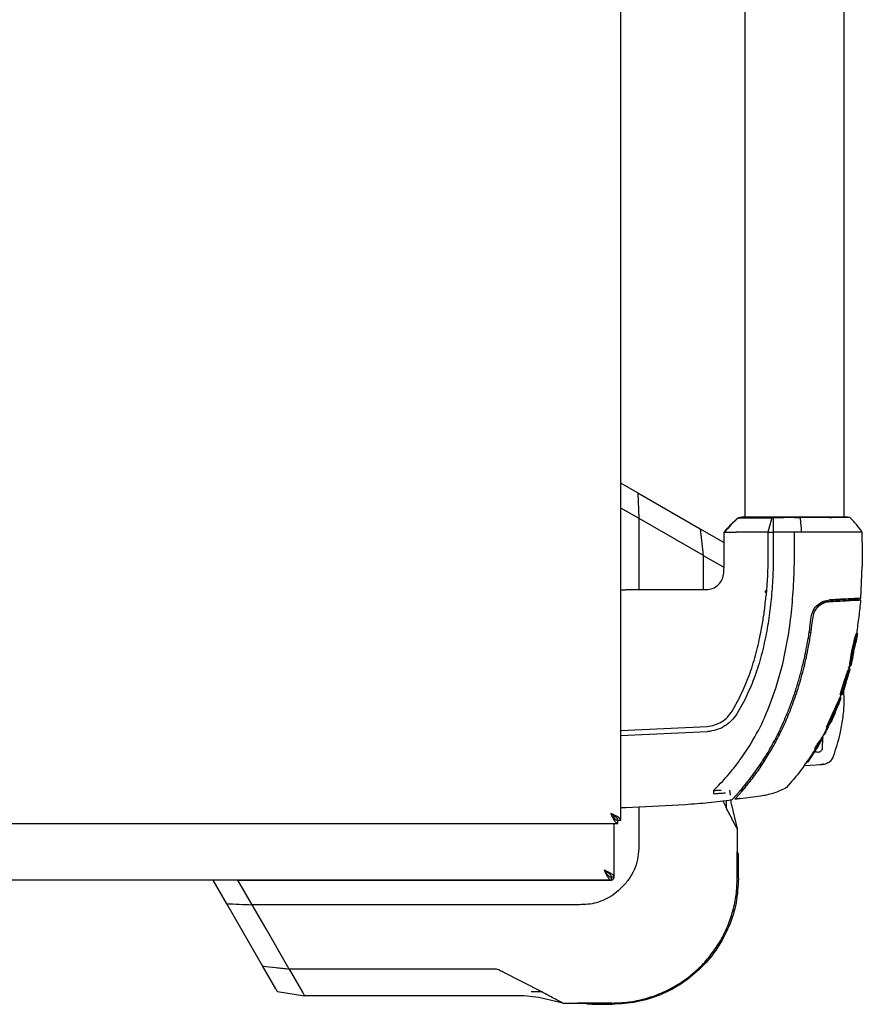
# Model space of a CAD drawing. Units: millimetres. Extents: x 0 to 210, y 0 to 297.
# Drawn here: x 102 to 113, y 153 to 167 of the extents above; entities that cross this region are included whole.
import ezdxf

# ---------------------------------------------------------------- set-up
doc = ezdxf.new("R2010")
doc.units = ezdxf.units.MM

msp = doc.modelspace()

# ---------------------------------------------------------------- linework, layer by layer
at = {"color": 7, "linetype": 'Continuous', "lineweight": 25}
for p, q in [((110.02506, 178.44646), (110.02506, 155.87716)), ((111.77506, 174.16479), (111.77506, 160.15383)), ((113.17506, 160.15384), (113.17506, 174.16478)), ((110.02506, 160.63485), (110.26708, 160.49511)), ((110.26708, 160.49512), (110.2816, 160.13674)), ((110.26708, 160.49512), (111.14483, 159.98835)), ((110.02506, 160.28485), (110.28159, 160.13673)), ((110.28159, 160.13674), (110.28159, 159.12991)), ((110.28159, 160.13674), (111.18778, 159.61368)), ((111.75886, 160.15391), (111.67928, 160.14273)), ((111.68478, 160.14294), (111.68069, 160.14292)), ((112.15285, 160.14294), (112.10006, 159.93918)), ((112.17507, 160.1428), (112.15285, 160.14294)), ((113.25544, 160.1449), (113.19134, 160.1539)), ((111.14483, 159.98835), (111.18778, 159.61368)), ((111.14483, 159.98835), (111.46657, 159.80259)), ((111.4885, 159.93918), (111.48326, 159.93919)), ((111.48326, 159.79171), (111.48326, 159.93919)), ((111.48863, 159.93918), (111.48849, 159.93918)), ((111.7007, 159.93922), (111.65137, 159.93919)), ((111.72422, 159.93922), (111.7007, 159.93922)), ((112.10006, 159.93918), (112.10006, 159.79171)), ((112.10006, 159.93918), (112.13403, 159.93918)), ((112.13403, 159.93918), (112.17508, 159.93918)), ((112.17508, 159.93918), (112.17583, 159.64158)), ((112.47507, 159.93918), (112.17508, 159.93918)), ((112.47506, 159.64128), (112.47507, 159.93918)), ((112.57489, 159.93918), (112.47507, 159.93918)), ((113.42816, 159.80443), (113.42816, 159.93942)), ((112.10006, 159.79171), (112.10018, 159.64162)), ((113.42811, 159.80538), (113.42858, 159.64129)), ((111.18779, 159.61368), (111.18779, 159.61354)), ((111.1878, 159.61354), (111.48, 159.44487)), ((111.18781, 159.61354), (111.18781, 159.12991)), ((112.10018, 159.64162), (112.09858, 159.49173)), ((113.42858, 159.64129), (113.4278, 159.45535)), ((111.47746, 159.3687), (111.48156, 159.49177)), ((113.40661, 159.00866), (113.4278, 159.45535)), ((110.10006, 159.12991), (111.22805, 159.12991)), ((112.06279, 159.09372), (112.08036, 159.12289)), ((112.07735, 159.08596), (112.07373, 159.04552)), ((113.40663, 159.00868), (113.39335, 159.00798)), ((113.39335, 159.00798), (113.40663, 159.00868)), ((112.96994, 158.96262), (112.95393, 158.9593)), ((112.96853, 158.98572), (113.05225, 158.99011)), ((113.05228, 158.99011), (112.96861, 158.98572)), ((112.96993, 158.96263), (112.96992, 158.96263)), ((113.05362, 158.96702), (112.96993, 158.96263)), ((112.96999, 158.96263), (113.05362, 158.96701)), ((112.97001, 158.96263), (112.97, 158.96263)), ((113.05362, 158.96701), (113.1108, 158.97001)), ((113.1108, 158.97001), (113.05362, 158.96702)), ((113.15477, 158.97232), (113.1108, 158.97001)), ((113.1108, 158.97001), (113.15477, 158.97231)), ((112.70986, 158.74268), (112.70986, 158.74268)), ((112.6804, 158.52855), (112.70616, 158.52878)), ((113.34791, 158.51192), (113.34591, 158.51192)), ((113.34772, 158.51179), (113.34783, 158.51179)), ((113.35855, 158.51106), (113.3607, 158.51091)), ((112.69233, 158.44257), (112.6669, 158.4428)), ((112.69233, 158.44257), (112.6669, 158.44279)), ((112.21166, 157.74097), (112.30805, 158.08587)), ((113.24566, 158.0348), (113.231, 158.03681)), ((113.25017, 158.0535), (113.26552, 158.0545)), ((113.25017, 158.0535), (113.25019, 158.0535)), ((113.22218, 157.89901), (113.25264, 158.00633)), ((113.24225, 158.01539), (113.23995, 158.01539)), ((113.25437, 158.0121), (113.25269, 158.0056)), ((113.11573, 157.65174), (113.1751, 157.83503)), ((113.14354, 157.65036), (113.1813, 157.76552)), ((112.21166, 157.74097), (112.21156, 157.74065)), ((113.12465, 157.65174), (113.11054, 157.60752)), ((113.11573, 157.65174), (113.13124, 157.65274)), ((113.12902, 157.65174), (113.14447, 157.65274)), ((113.14349, 157.65022), (113.14431, 157.65273)), ((111.59682, 157.41999), (111.70446, 157.61702)), ((111.77286, 157.57849), (111.66167, 157.38043)), ((113.08413, 157.49488), (113.1291, 157.60985)), ((113.12784, 157.60651), (113.11286, 157.60754)), ((113.11556, 157.60752), (113.11311, 157.60752)), ((113.1248, 157.59806), (113.12101, 157.5877)), ((111.66167, 157.38043), (111.66079, 157.37898)), ((112.9252, 157.19337), (113.03278, 157.43265)), ((112.98345, 157.25705), (112.98355, 157.25706)), ((110.02506, 157.1474), (111.24283, 157.2036)), ((110.02506, 157.1474), (110.02506, 157.07238)), ((111.24793, 157.12878), (110.02506, 157.07238)), ((111.24911, 157.12886), (111.24793, 157.12878)), ((112.23844, 157.09672), (112.26768, 157.09677)), ((112.89885, 157.08967), (112.88337, 157.08867)), ((112.94085, 157.19437), (112.9252, 157.19337)), ((112.9252, 157.19337), (112.92689, 157.19334)), ((112.92703, 157.19334), (112.94262, 157.19435)), ((112.95268, 157.19552), (112.94471, 157.19608)), ((112.22959, 157.02178), (112.20075, 157.02172)), ((112.80625, 156.92306), (112.84838, 156.99435)), ((112.83924, 156.97823), (112.84838, 156.99435)), ((112.85361, 157.02838), (112.85072, 157.02838)), ((112.86348, 157.04626), (112.86081, 157.04626)), ((112.87538, 157.04526), (112.86084, 157.04626)), ((112.86621, 157.02639), (112.86543, 156.89931)), ((112.86641, 157.05904), (112.86633, 157.04484)), ((112.66717, 156.70555), (112.73125, 156.80308)), ((112.80158, 156.83681), (112.80278, 156.83681)), ((112.00943, 156.64973), (111.97807, 156.65)), ((112.00939, 156.64975), (111.97808, 156.65002)), ((112.02829, 156.72408), (112.0581, 156.72434)), ((112.86404, 156.66304), (112.60878, 156.6494)), ((112.65254, 156.70555), (112.63666, 156.70455)), ((112.65148, 156.70455), (112.66727, 156.70556)), ((112.83568, 156.66654), (112.88289, 156.6761)), ((112.83681, 156.66933), (112.83568, 156.66654)), ((111.4369, 156.30572), (111.44083, 156.30588)), ((111.57186, 156.23448), (111.56378, 156.30396)), ((111.63534, 156.17971), (111.6975, 156.24733)), ((111.6832, 156.26695), (111.68675, 156.27094)), ((111.68675, 156.27094), (111.68736, 156.27166)), ((111.69122, 156.27599), (111.69122, 156.27599)), ((111.71163, 156.29923), (111.74287, 156.29896)), ((111.71169, 156.29931), (111.74292, 156.29904)), ((111.72038, 156.27308), (111.72026, 156.27297)), ((111.72882, 156.31913), (111.75987, 156.31886)), ((111.80321, 156.37095), (111.7701, 156.37119)), ((110.0991, 156.06073), (110.93744, 156.10467)), ((111.46296, 156.1532), (111.5112, 156.05839)), ((111.58765, 156.09881), (111.57879, 156.17495)), ((111.58765, 156.09881), (111.66773, 155.75944)), ((111.59313, 156.16976), (111.59118, 156.16776)), ((111.59118, 156.16776), (111.59313, 156.16976)), ((111.59313, 156.1698), (111.59337, 156.17005)), ((111.59313, 156.16976), (111.59338, 156.17002)), ((111.59338, 156.17002), (111.59989, 156.17686)), ((111.60222, 156.17932), (111.59989, 156.17686)), ((111.5999, 156.17686), (111.60222, 156.17932)), ((111.60222, 156.17932), (111.62033, 156.19821)), ((111.63082, 156.2095), (111.64416, 156.22414)), ((111.63534, 156.17971), (111.65065, 156.19603)), ((111.63534, 156.17971), (111.69807, 156.18543)), ((111.69812, 156.18541), (111.63534, 156.17971)), ((111.71251, 156.18644), (111.71251, 156.18644)), ((111.71265, 156.18536), (111.99729, 156.2235)), ((110.10006, 156.06074), (110.10006, 156.06078)), ((110.28159, 156.07029), (110.28159, 155.55577)), ((101.18541, 155.83681), (109.9847, 155.83681)), ((109.93506, 155.90645), (109.93506, 155.94294)), ((109.93506, 155.90645), (109.93506, 155.94293)), ((109.93506, 155.08681), (109.93506, 155.83681)), ((109.93506, 155.08623), (109.93506, 155.83681)), ((109.9847, 155.83681), (109.9847, 155.87681)), ((110.02506, 155.87716), (109.98506, 155.87716)), ((111.66773, 155.75944), (111.66773, 155.40933)), ((111.66773, 155.75944), (111.66773, 155.75944)), ((111.66773, 155.55577), (111.66773, 155.42591)), ((111.66773, 155.06637), (111.66773, 155.35272)), ((111.66773, 155.06637), (111.66773, 155.35272)), ((111.66773, 155.35026), (111.66773, 155.06637)), ((111.68506, 155.06637), (111.68506, 155.35272)), ((111.68506, 155.06637), (111.68506, 155.35272)), ((109.88567, 155.03681), (74.72541, 155.03681)), ((104.47675, 154.70479), (104.28506, 155.03681)), ((104.63489, 155.03681), (104.28506, 155.03681)), ((104.63506, 155.03681), (104.41473, 155.03681)), ((104.83513, 154.69027), (104.63506, 155.03681)), ((104.63506, 155.03681), (105.54591, 155.03681)), ((105.54591, 155.03681), (109.88506, 155.03681)), ((106.21006, 155.03681), (106.21006, 155.03681)), ((106.46006, 155.03681), (106.46006, 155.03681)), ((108.56006, 155.03681), (108.56006, 155.03681)), ((108.81006, 155.03681), (108.81006, 155.03681)), ((109.8947, 155.03775), (109.8947, 155.07681)), ((109.93412, 155.07716), (109.89506, 155.07716)), ((111.66773, 155.07674), (111.66773, 155.06637)), ((111.66773, 155.06637), (111.66773, 155.06637)), ((104.98352, 153.82704), (104.47675, 154.70479)), ((109.4161, 154.69027), (104.83513, 154.69027)), ((105.03107, 154.35109), (104.83522, 154.69028)), ((105.35819, 153.78409), (105.03107, 154.35109)), ((105.16928, 153.5053), (104.98352, 153.82704)), ((108.24198, 153.78406), (105.35819, 153.78407)), ((105.35824, 153.78407), (105.54556, 153.45979)), ((108.91347, 153.46067), (108.37001, 153.73954)), ((105.19039, 153.46874), (105.57519, 153.40812)), ((105.3928, 153.43474), (105.39281, 153.43474)), ((108.66791, 153.40809), (105.57531, 153.40809)), ((108.87305, 153.38422), (108.66791, 153.40809)), ((109.21243, 153.30413), (108.87305, 153.38422)), ((109.21243, 153.30413), (109.56253, 153.30413)), ((109.21243, 153.30413), (109.21243, 153.30413)), ((109.9055, 153.30413), (109.4161, 153.30413)), ((109.61915, 153.30413), (109.9055, 153.30413)), ((109.61915, 153.28681), (109.9055, 153.28681)), ((109.9055, 153.30413), (109.9055, 153.30413)), ((109.9055, 153.30413), (109.9055, 153.30413))]:
    msp.add_line(p, q, dxfattribs=at)
at = {"color": 7, "linetype": 'Continuous', "lineweight": 25, "flags": 128}
msp.add_lwpolyline([(113.36079, 158.51091), (113.35425, 158.51135), (113.34783, 158.51179)], dxfattribs=at)
at = {"color": 7, "linetype": 'Continuous', "lineweight": 25}
msp.add_arc((109.88506, 155.08681), 0.05, 281.119933, 348.880566, dxfattribs=at)
msp.add_ellipse((110.02506, 159.12991), major_axis=(0.075, 0), ratio=0.05240778, start_param=4.71237952, end_param=6.28318286, dxfattribs=at)
for points, knots in [([(111.4833, 159.93917), (111.51738, 159.98017), (111.57803, 160.05314), (111.64941, 160.11557), (111.68069, 160.14292)], [0, 0, 0, 0, 0.56182452, 1, 1, 1, 1]), ([(111.68478, 160.14294), (111.64943, 160.11159), (111.57872, 160.04889), (111.51866, 159.97575), (111.48863, 159.93918)], [0, 0, 0, 0, 0.49999012, 1, 1, 1, 1]), ([(111.68478, 160.14294), (111.69755, 160.14294), (111.72309, 160.14294), (111.80563, 160.14295), (111.8469, 160.14296)], [0, 0, 0, 0, 0.50008145, 1, 1, 1, 1]), ([(112.47508, 160.1538), (112.42842, 160.1538), (112.33475, 160.15381), (112.19934, 160.15381), (112.07427, 160.15382), (111.9646, 160.15382), (111.87486, 160.15383), (111.80868, 160.15383), (111.76638, 160.15384), (111.76103, 160.15384), (111.75836, 160.15384)], [0, 0, 0, 0, 0.12430989, 0.24960074, 0.37503745, 0.50034172, 0.6254169, 0.75033997, 0.87518233, 1, 1, 1, 1]), ([(111.75836, 160.15384), (111.75877, 160.15384), (111.75922, 160.15384), (111.77405, 160.15383), (111.77506, 160.15383)], [0, 0, 0, 0, 0.93180398, 1, 1, 1, 1]), ([(111.8469, 160.14296), (111.89048, 160.14296), (111.97756, 160.14296), (112.09446, 160.14294), (112.15285, 160.14294)], [0, 0, 0, 0, 0.50051461, 1, 1, 1, 1]), ([(112.47509, 160.14494), (112.4243, 160.14482), (112.32268, 160.14458), (112.22429, 160.14339), (112.17507, 160.1428)], [0, 0, 0, 0, 0.49979474, 1, 1, 1, 1]), ([(112.17507, 160.1428), (112.17507, 160.11174), (112.17508, 160.04961), (112.17508, 159.97599), (112.17508, 159.93918)], [0, 0, 0, 0, 0.49993465, 1, 1, 1, 1]), ([(113.19175, 160.15385), (113.18908, 160.15384), (113.18374, 160.15384), (113.14144, 160.15383), (113.07527, 160.15383), (112.98553, 160.15382), (112.87587, 160.15382), (112.7508, 160.15381), (112.6154, 160.15381), (112.52173, 160.1538), (112.47508, 160.1538)], [0, 0, 0, 0, 0.12481548, 0.24965588, 0.37457784, 0.49965356, 0.62496094, 0.75040246, 0.87569693, 1, 1, 1, 1]), ([(112.47509, 160.14495), (112.47536, 160.14495), (112.47589, 160.14495), (112.47643, 160.14495), (112.4767, 160.14495)], [0, 0, 0, 0, 0.50000368, 1, 1, 1, 1]), ([(112.4767, 160.14495), (112.49007, 160.14495), (112.5168, 160.14495), (112.54343, 160.14495), (112.55675, 160.14495)], [0, 0, 0, 0, 0.49998297, 1, 1, 1, 1]), ([(112.96521, 160.14498), (112.90325, 160.14498), (112.77934, 160.14496), (112.63094, 160.14495), (112.55675, 160.14494)], [0, 0, 0, 0, 0.50002602, 1, 1, 1, 1]), ([(112.57488, 159.93917), (112.57352, 159.96025), (112.57019, 160.0118), (112.564, 160.08042), (112.55893, 160.1255), (112.55675, 160.14493)], [0, 0, 0, 0, 0.282465011, 0.690584436, 1, 1, 1, 1]), ([(112.96521, 160.14498), (112.97115, 160.14499), (112.98302, 160.14499), (112.99444, 160.14499), (113.00015, 160.14499)], [0, 0, 0, 0, 0.49994685, 1, 1, 1, 1]), ([(113.25482, 160.14498), (113.2512, 160.14498), (113.24406, 160.14497), (113.18785, 160.14496), (113.1077, 160.14496), (113.0352, 160.14495), (113.00013, 160.14495)], [0, 0, 0, 0, 0.26436828, 0.52251558, 0.76905286, 1, 1, 1, 1]), ([(113.17506, 160.15384), (113.17607, 160.15384), (113.1909, 160.15384), (113.19134, 160.15384), (113.19175, 160.15385)], [0, 0, 0, 0, 0.06824751, 1, 1, 1, 1]), ([(113.42896, 159.9379), (113.4064, 159.97086), (113.35491, 160.04608), (113.29, 160.11018), (113.25354, 160.14618)], [0, 0, 0, 0, 0.43824178, 1, 1, 1, 1]), ([(111.48863, 159.93918), (111.49291, 159.93918), (111.50148, 159.93919), (111.54798, 159.93918), (111.61001, 159.93919), (111.65135, 159.9392)], [0, 0, 0, 0, 0.25022087, 0.50044556, 1, 1, 1, 1]), ([(112.10005, 159.93918), (112.02947, 159.93919), (111.88829, 159.9392), (111.77892, 159.93921), (111.72424, 159.93922)], [0, 0, 0, 0, 0.50000659, 1, 1, 1, 1]), ([(113.0743, 159.9392), (113.0622, 159.93919), (113.03343, 159.93917), (112.98988, 159.93922), (112.94432, 159.93927), (112.8964, 159.93927), (112.81978, 159.93926), (112.71146, 159.93923), (112.62016, 159.9392), (112.57489, 159.93918)], [0, 0, 0, 0, 0.084335347, 0.200631322, 0.288747654, 0.376627983, 0.499211781, 0.75167006, 1, 1, 1, 1]), ([(113.11679, 159.93919), (113.11215, 159.93922), (113.09828, 159.93931), (113.08388, 159.93924), (113.0743, 159.9392)], [0, 0, 0, 0, 0.33450764, 1, 1, 1, 1]), ([(113.30033, 159.93918), (113.28762, 159.93921), (113.26649, 159.93926), (113.23753, 159.9394), (113.19232, 159.93959), (113.1516, 159.93937), (113.11679, 159.93919)], [0, 0, 0, 0, 0.25006097, 0.41553945, 0.50014513, 1, 1, 1, 1]), ([(113.42816, 159.93918), (113.42255, 159.93918), (113.41135, 159.93918), (113.33734, 159.93918), (113.30034, 159.93918)], [0, 0, 0, 0, 0.49996376, 1, 1, 1, 1]), ([(111.46657, 159.80259), (111.47191, 159.79951), (111.48089, 159.79432), (111.48746, 159.79053), (111.49012, 159.78899)], [0, 0, 0, 0, 0.59477686, 1, 1, 1, 1]), ([(111.48156, 159.49177), (111.48217, 159.52877), (111.48381, 159.62875), (111.48347, 159.72873), (111.48326, 159.79171)], [0, 0, 0, 0, 0.37018643, 1, 1, 1, 1]), ([(112.17583, 159.64158), (112.17583, 159.64133), (112.1758, 159.63926), (112.1757, 159.63227), (112.17428, 159.53114), (112.17154, 159.33037), (112.15676, 159.13509), (112.1491, 159.03397)], [0, 0, 0, 0, 0.00124141, 0.01022388, 0.03446969, 0.50002026, 1, 1, 1, 1]), ([(112.30805, 158.08587), (112.33564, 158.21358), (112.39084, 158.46905), (112.43818, 158.85846), (112.46753, 159.24939), (112.47255, 159.51065), (112.47506, 159.64128)], [0, 0, 0, 0, 0.24994937, 0.49997751, 0.74998243, 1, 1, 1, 1]), ([(112.09858, 159.49173), (112.09659, 159.43022), (112.09325, 159.32654), (112.08636, 159.21047), (112.08226, 159.14906), (112.08086, 159.12976), (112.08037, 159.12296)], [0, 0, 0, 0, 0.49996628, 0.84277563, 0.94458422, 1, 1, 1, 1]), ([(111.22805, 159.12991), (111.25987, 159.13347), (111.32347, 159.1406), (111.40458, 159.19517), (111.46263, 159.27384), (111.47252, 159.33707), (111.47746, 159.3687)], [0, 0, 0, 0, 0.25016429, 0.49999484, 0.74983683, 1, 1, 1, 1]), ([(111.98705, 158.46011), (111.99974, 158.52431), (112.02457, 158.64995), (112.05301, 158.84534), (112.0666, 158.97658), (112.07374, 159.04552)], [0, 0, 0, 0, 0.33152779, 0.64884086, 1, 1, 1, 1]), ([(112.1491, 159.03397), (112.13873, 158.93135), (112.11849, 158.73111), (112.08092, 158.5334), (112.0626, 158.437)], [0, 0, 0, 0, 0.51246798, 1, 1, 1, 1]), ([(112.07735, 159.08596), (112.07487, 159.08729), (112.06991, 159.08993), (112.06516, 159.09246), (112.06279, 159.09372)], [0, 0, 0, 0, 0.50068847, 1, 1, 1, 1]), ([(112.08037, 159.12296), (112.07989, 159.11679), (112.07892, 159.10446), (112.07787, 159.09213), (112.07735, 159.08596)], [0, 0, 0, 0, 0.50000034, 1, 1, 1, 1]), ([(113.39335, 159.00798), (113.38109, 159.00734), (113.35656, 159.00606), (113.2813, 159.00211), (113.18138, 158.99687), (113.09535, 158.99237), (113.05225, 158.99011)], [0, 0, 0, 0, 0.24968379, 0.49959458, 0.74930796, 1, 1, 1, 1]), ([(113.05228, 158.99011), (113.09525, 158.99236), (113.18122, 158.99686), (113.28113, 159.0021), (113.35651, 159.00605), (113.38107, 159.00734), (113.39335, 159.00798)], [0, 0, 0, 0, 0.249970591, 0.500037568, 0.74999092, 1, 1, 1, 1]), ([(112.70986, 158.74268), (112.71768, 158.77674), (112.73294, 158.84323), (112.79837, 158.9219), (112.88095, 158.9733), (112.93931, 158.98158), (112.96853, 158.98572)], [0, 0, 0, 0, 0.25587725, 0.49949289, 0.74941836, 1, 1, 1, 1]), ([(112.73469, 158.74171), (112.74172, 158.7719), (112.75576, 158.83229), (112.81461, 158.90436), (112.8902, 158.95139), (112.94335, 158.95888), (112.97, 158.96264)], [0, 0, 0, 0, 0.2497208, 0.49956066, 0.74899081, 1, 1, 1, 1]), ([(112.97017, 158.96104), (112.95324, 158.95988), (112.91694, 158.95741), (112.86817, 158.94172), (112.83257, 158.92014), (112.8095, 158.8997), (112.79811, 158.88741), (112.78677, 158.8733), (112.77979, 158.86112), (112.77666, 158.85438), (112.7756, 158.85209)], [0, 0, 0, 0, 0.157830689, 0.33833292, 0.465934319, 0.563758746, 0.622310223, 0.696073306, 0.89709121, 1, 1, 1, 1]), ([(112.96865, 158.98572), (112.97421, 158.98602), (112.98622, 158.98665), (113.01261, 158.98803), (113.04554, 158.98975), (113.08122, 158.99162), (113.11292, 158.99329), (113.13553, 158.99447), (113.14762, 158.9951), (113.15118, 158.99529), (113.14762, 158.9951), (113.13553, 158.99447), (113.11292, 158.99329), (113.08122, 158.99162), (113.04554, 158.98975), (113.01261, 158.98803), (112.98622, 158.98665), (112.97421, 158.98602), (112.96865, 158.98572)], [0, 0, 0, 0, 0.05147658, 0.11136564, 0.1785509, 0.25007282, 0.32157465, 0.38871324, 0.44855501, 0.5, 0.55144498, 0.61128676, 0.67842536, 0.74992719, 0.82144912, 0.88863437, 0.94852343, 1, 1, 1, 1]), ([(112.96992, 158.96263), (113.03435, 158.96601), (113.16319, 158.97276), (113.30155, 158.98001), (113.39066, 158.98468), (113.39991, 158.98516), (113.40454, 158.9854)], [0, 0, 0, 0, 0.249992426, 0.49994123, 0.749924379, 1, 1, 1, 1]), ([(113.40454, 158.9854), (113.39991, 158.98516), (113.39066, 158.98468), (113.30157, 158.98001), (113.16324, 158.97276), (113.03442, 158.96601), (112.97001, 158.96263)], [0, 0, 0, 0, 0.25007629, 0.50005924, 0.75000778, 1, 1, 1, 1]), ([(113.15477, 158.97231), (113.16936, 158.97308), (113.19855, 158.97461), (113.20142, 158.97476), (113.20286, 158.97484)], [0, 0, 0, 0, 0.49991673, 1, 1, 1, 1]), ([(113.20286, 158.97484), (113.20143, 158.97476), (113.19856, 158.97461), (113.16936, 158.97308), (113.15477, 158.97232)], [0, 0, 0, 0, 0.50004494, 1, 1, 1, 1]), ([(113.40454, 158.9854), (113.39707, 158.90618), (113.38216, 158.74778), (113.35796, 158.59053), (113.34587, 158.51193)], [0, 0, 0, 0, 0.50017119, 1, 1, 1, 1]), ([(111.71443, 156.30242), (111.71502, 156.3031), (111.72028, 156.30917), (111.78601, 156.38558), (111.90134, 156.53137), (112.04879, 156.74921), (112.17794, 156.97021), (112.29428, 157.20202), (112.37333, 157.38732), (112.42429, 157.52089), (112.45221, 157.59812), (112.4797, 157.67868), (112.50503, 157.7576), (112.52862, 157.83558), (112.5508, 157.91337), (112.57308, 157.9968), (112.5913, 158.07021), (112.60747, 158.13919), (112.6206, 158.19829), (112.63451, 158.26488), (112.64822, 158.33479), (112.66857, 158.44681), (112.69033, 158.58382), (112.70395, 158.69447), (112.70989, 158.74268)], [0, 0, 0, 0, 0.00101391, 0.00900717, 0.11308053, 0.20930585, 0.30380079, 0.39993359, 0.49996752, 0.52953284, 0.5602317, 0.59205063, 0.62497277, 0.65316804, 0.68340129, 0.71567265, 0.74998838, 0.76820999, 0.79511104, 0.81786917, 0.84449253, 0.87499378, 0.94553389, 1, 1, 1, 1]), ([(111.74812, 156.3051), (111.77101, 156.33228), (111.81675, 156.38659), (111.88233, 156.4707), (111.9451, 156.55586), (112.00533, 156.64273), (112.06349, 156.73182), (112.11856, 156.82159), (112.17196, 156.91407), (112.22379, 157.00957), (112.27566, 157.11176), (112.32642, 157.21906), (112.37581, 157.33159), (112.42304, 157.44811), (112.46894, 157.57118), (112.51403, 157.70354), (112.55884, 157.84949), (112.59929, 157.99812), (112.6345, 158.14488), (112.66685, 158.29779), (112.69585, 158.4586), (112.71882, 158.61091), (112.73008, 158.70362), (112.7347, 158.74171)], [0, 0, 0, 0, 0.03997728, 0.07988886, 0.11995854, 0.15897648, 0.19876606, 0.23960601, 0.27739999, 0.3188432, 0.36178295, 0.40625567, 0.45229909, 0.49995033, 0.54761924, 0.59997641, 0.65714783, 0.71926709, 0.77315201, 0.82683275, 0.89498426, 0.95686309, 1, 1, 1, 1]), ([(111.70446, 157.61702), (111.74514, 157.70608), (111.8269, 157.88509), (111.91945, 158.16813), (111.9644, 158.36227), (111.98705, 158.46011)], [0, 0, 0, 0, 0.3293704, 0.66202971, 1, 1, 1, 1]), ([(113.26542, 158.0545), (113.26545, 158.05459), (113.26556, 158.05507), (113.26706, 158.06233), (113.27004, 158.08378), (113.27235, 158.10382), (113.27447, 158.12102), (113.27487, 158.12419), (113.27541, 158.12851), (113.27597, 158.13294), (113.27656, 158.13748), (113.27746, 158.14439), (113.28083, 158.16966), (113.28594, 158.20389), (113.2964, 158.2631), (113.31027, 158.33147), (113.33133, 158.41373), (113.34945, 158.47349), (113.35952, 158.5063), (113.36033, 158.50947), (113.3607, 158.51091)], [0, 0, 0, 0, 0.02185539, 0.11009448, 0.1539117, 0.24227833, 0.24834504, 0.25441176, 0.26047846, 0.27261381, 0.27868049, 0.28474717, 0.30903177, 0.40728017, 0.43889587, 0.56690513, 0.69547515, 0.81082776, 0.91375966, 1, 1, 1, 1]), ([(113.31279, 158.3995), (113.31413, 158.40441), (113.32183, 158.43264), (113.33453, 158.47421), (113.34409, 158.50537), (113.34492, 158.50851), (113.34523, 158.50968)], [0, 0, 0, 0, 0.08005386, 0.45988075, 0.79775731, 1, 1, 1, 1]), ([(113.3607, 158.51091), (113.35678, 158.48758), (113.34977, 158.4459), (113.34207, 158.40435), (113.33868, 158.38606)], [0, 0, 0, 0, 0.56000936, 1, 1, 1, 1]), ([(113.36073, 158.51066), (113.36037, 158.51076), (113.35966, 158.51095), (113.35892, 158.51103), (113.35855, 158.51106)], [0, 0, 0, 0, 0.49964179, 1, 1, 1, 1]), ([(112.0626, 158.437), (112.03862, 158.33303), (111.99201, 158.13093), (111.89624, 157.84285), (111.81325, 157.66503), (111.77286, 157.57849)], [0, 0, 0, 0, 0.35231518, 0.68479943, 1, 1, 1, 1]), ([(113.25017, 158.0535), (113.25026, 158.05385), (113.25052, 158.05491), (113.25321, 158.06965), (113.2576, 158.10761), (113.26484, 158.16567), (113.27679, 158.24105), (113.29332, 158.32369), (113.30676, 158.376), (113.31279, 158.3995)], [0, 0, 0, 0, 0.06383409, 0.1925518, 0.34204159, 0.48918718, 0.63889308, 0.83782201, 1, 1, 1, 1]), ([(113.29526, 158.17774), (113.29543, 158.17852), (113.29577, 158.1801), (113.29856, 158.19441), (113.30278, 158.21706), (113.30839, 158.2467), (113.31541, 158.28172), (113.32305, 158.31787), (113.3304, 158.35034), (113.33568, 158.37293), (113.33834, 158.38454), (113.33858, 158.38561), (113.33868, 158.38606)], [0, 0, 0, 0, 0.095111366, 0.190511905, 0.290123049, 0.387382954, 0.492672264, 0.617345627, 0.723490571, 0.829953827, 0.927684939, 1, 1, 1, 1]), ([(113.29526, 158.17774), (113.2899, 158.15469), (113.28031, 158.11352), (113.26997, 158.07254), (113.26542, 158.0545)], [0, 0, 0, 0, 0.55990704, 1, 1, 1, 1]), ([(113.25017, 158.05349), (113.24816, 158.04568), (113.24491, 158.03297), (113.24156, 158.02028), (113.24026, 158.01539)], [0, 0, 0, 0, 0.61474691, 1, 1, 1, 1]), ([(113.1751, 157.83503), (113.17805, 157.84473), (113.18857, 157.87938), (113.20524, 157.92996), (113.22331, 157.97836), (113.23472, 158.00534), (113.23965, 158.01593), (113.23946, 158.01437), (113.23942, 158.01396)], [0, 0, 0, 0, 0.10989174, 0.39230597, 0.58020653, 0.76908536, 0.93934294, 1, 1, 1, 1]), ([(113.19027, 157.83503), (113.19065, 157.83627), (113.19139, 157.83874), (113.19252, 157.84245), (113.19477, 157.84987), (113.20277, 157.87593), (113.21709, 157.92028), (113.23477, 157.96892), (113.24743, 157.99976), (113.25391, 158.01401), (113.25386, 158.01268), (113.25384, 158.01217)], [0, 0, 0, 0, 0.01406923, 0.02813848, 0.04220774, 0.09850189, 0.32538752, 0.55401064, 0.72479572, 0.89578833, 1, 1, 1, 1]), ([(113.19931, 157.82815), (113.20234, 157.83804), (113.20741, 157.85459), (113.21412, 157.8753), (113.21872, 157.88869), (113.2219, 157.8973), (113.2231, 157.89976), (113.22249, 157.89709), (113.21987, 157.88798), (113.21668, 157.8771), (113.21431, 157.86913), (113.21341, 157.8661)], [0, 0, 0, 0, 0.17339223, 0.28996813, 0.38938859, 0.48891129, 0.61679114, 0.75051408, 0.84591038, 0.94136132, 1, 1, 1, 1]), ([(113.25269, 158.0056), (113.24566, 157.97947), (113.23584, 157.94295), (113.22521, 157.90666), (113.22219, 157.89632)], [0, 0, 0, 0, 0.71531325, 1, 1, 1, 1]), ([(113.25477, 158.01439), (113.25236, 158.01455), (113.24738, 158.01489), (113.2424, 158.01522), (113.23983, 158.0154)], [0, 0, 0, 0, 0.48438178, 1, 1, 1, 1]), ([(113.24441, 158.01087), (113.24471, 158.01456), (113.24505, 158.01879), (113.24528, 158.02356), (113.24535, 158.02517), (113.24542, 158.02677), (113.24548, 158.02838), (113.24553, 158.02998), (113.24558, 158.03159), (113.24563, 158.03319), (113.24565, 158.03426), (113.24566, 158.0348)], [0, 0, 0, 0, 0.46362483, 0.53066838, 0.59771193, 0.66475548, 0.73179903, 0.79884258, 0.86588613, 0.93294291, 1, 1, 1, 1]), ([(113.25269, 158.0056), (113.25257, 158.00516), (113.25222, 158.00386), (113.25073, 157.99828), (113.24918, 157.99236), (113.24681, 157.98415), (113.24659, 157.98341)], [0, 0, 0, 0, 0.08435139, 0.2531067, 0.93249819, 1, 1, 1, 1]), ([(113.19027, 157.83503), (113.1899, 157.83379), (113.18915, 157.8313), (113.18802, 157.82757), (113.18708, 157.82447), (113.18614, 157.82136), (113.18538, 157.81888), (113.18444, 157.81577), (113.18368, 157.81329), (113.18273, 157.81019), (113.18196, 157.80771), (113.18101, 157.8046), (113.18024, 157.80212), (113.17928, 157.79902), (113.17832, 157.79592), (113.17736, 157.79282), (113.17601, 157.78848), (113.17194, 157.77547), (113.16266, 157.74627), (113.14846, 157.70283), (113.13698, 157.66944), (113.13124, 157.65274)], [0, 0, 0, 0, 0.02032459, 0.04064919, 0.06097378, 0.07113608, 0.09146068, 0.10162297, 0.12194757, 0.13210987, 0.15243446, 0.16259676, 0.18292135, 0.19308365, 0.21340824, 0.23373284, 0.24389514, 0.28454434, 0.44714202, 0.72355175, 1, 1, 1, 1]), ([(113.18217, 157.76523), (113.17531, 157.74416), (113.16306, 157.70655), (113.15008, 157.66918), (113.14437, 157.65274)], [0, 0, 0, 0, 0.560050218, 1, 1, 1, 1]), ([(113.17965, 157.76523), (113.18298, 157.7757), (113.18965, 157.79664), (113.19609, 157.81765), (113.19931, 157.82815)], [0, 0, 0, 0, 0.499978656, 1, 1, 1, 1]), ([(113.18217, 157.76523), (113.18217, 157.76523), (113.18217, 157.76523), (113.18198, 157.76523), (113.18043, 157.76523), (113.17965, 157.76523)], [0, 0, 0, 0, 0.14943519, 0.57453051, 1, 1, 1, 1]), ([(113.20195, 157.82815), (113.19871, 157.81765), (113.19223, 157.79664), (113.18553, 157.7757), (113.18218, 157.76523)], [0, 0, 0, 0, 0.500016, 1, 1, 1, 1]), ([(113.20195, 157.82815), (113.20506, 157.83838), (113.20902, 157.85138), (113.21264, 157.86351), (113.21341, 157.8661)], [0, 0, 0, 0, 0.78627768, 1, 1, 1, 1]), ([(111.33493, 156.30013), (111.40093, 156.36809), (111.53289, 156.50399), (111.70857, 156.72755), (111.89007, 157.00095), (112.06731, 157.33663), (112.1628, 157.60409), (112.21156, 157.74065)], [0, 0, 0, 0, 0.1668301, 0.33359861, 0.50007841, 0.74473824, 1, 1, 1, 1]), ([(113.16188, 157.70653), (113.16581, 157.64413), (113.17418, 157.51109), (113.15134, 157.30798), (113.10993, 157.05772), (113.05305, 156.88376), (113.01816, 156.77707)], [0, 0, 0, 0, 0.19763237, 0.42137119, 0.64510948, 1, 1, 1, 1]), ([(113.12868, 157.65174), (113.12903, 157.65174), (113.12999, 157.65174), (113.12126, 157.65174), (113.11573, 157.65174)], [0, 0, 0, 0, 0.36721831, 1, 1, 1, 1]), ([(113.13124, 157.65274), (113.13286, 157.65274), (113.14094, 157.65274), (113.14441, 157.65274), (113.14433, 157.65274), (113.14432, 157.65274)], [0, 0, 0, 0, 0.16522114, 0.827389, 1, 1, 1, 1]), ([(113.10146, 157.58598), (113.09858, 157.58023), (113.09082, 157.56481), (113.07165, 157.52414), (113.05083, 157.47627), (113.03722, 157.44339), (113.03278, 157.43265)], [0, 0, 0, 0, 0.16348221, 0.43900126, 0.81679585, 1, 1, 1, 1]), ([(113.04794, 157.43265), (113.05191, 157.44227), (113.06577, 157.47584), (113.08194, 157.51297), (113.0947, 157.5407), (113.09854, 157.54892), (113.10115, 157.55443), (113.10372, 157.55981), (113.1108, 157.5745), (113.12112, 157.59487), (113.12631, 157.60436), (113.12771, 157.60659), (113.12813, 157.60719), (113.12688, 157.6038), (113.12629, 157.60218)], [0, 0, 0, 0, 0.10099043, 0.35234158, 0.39378459, 0.43523168, 0.45594449, 0.46629934, 0.50775402, 0.66296551, 0.81835025, 0.85600588, 0.93142753, 1, 1, 1, 1]), ([(113.05566, 157.42601), (113.05965, 157.43563), (113.06631, 157.45169), (113.0749, 157.47174), (113.08064, 157.48464), (113.0845, 157.49297), (113.08568, 157.49506), (113.08518, 157.49359), (113.08304, 157.4882), (113.08246, 157.48674)], [0, 0, 0, 0, 0.21769523, 0.36318229, 0.48707327, 0.61108194, 0.77069539, 0.93759685, 1, 1, 1, 1]), ([(113.081, 157.48305), (113.07951, 157.47932), (113.07712, 157.47334), (113.07401, 157.46561), (113.07284, 157.4627)], [0, 0, 0, 0, 0.62411968, 1, 1, 1, 1]), ([(113.1248, 157.59806), (113.11544, 157.57266), (113.10264, 157.53795), (113.08899, 157.50356), (113.08532, 157.49434)], [0, 0, 0, 0, 0.73165828, 1, 1, 1, 1]), ([(113.10146, 157.58598), (113.10381, 157.59049), (113.10984, 157.60209), (113.11345, 157.60885), (113.11279, 157.60686), (113.11269, 157.60655)], [0, 0, 0, 0, 0.349854387, 0.898757392, 1, 1, 1, 1]), ([(111.24283, 157.2036), (111.27851, 157.20862), (111.34987, 157.21866), (111.44827, 157.26529), (111.53461, 157.33161), (111.57609, 157.39053), (111.59682, 157.41999)], [0, 0, 0, 0, 0.25002306, 0.5000019, 0.75004149, 1, 1, 1, 1]), ([(111.66079, 157.37898), (111.63655, 157.34492), (111.58807, 157.27678), (111.48759, 157.20018), (111.37331, 157.14631), (111.2905, 157.13468), (111.24911, 157.12886)], [0, 0, 0, 0, 0.25001137, 0.50000001, 0.75004323, 1, 1, 1, 1]), ([(113.04794, 157.43265), (113.04393, 157.42297), (113.0239, 157.37457), (112.98904, 157.29473), (112.95587, 157.22566), (112.94085, 157.19437)], [0, 0, 0, 0, 0.12028131, 0.60146154, 1, 1, 1, 1]), ([(113.05785, 157.42601), (113.04592, 157.39764), (113.02207, 157.34091), (112.99633, 157.285), (112.98345, 157.25705)], [0, 0, 0, 0, 0.49998478, 1, 1, 1, 1]), ([(112.98713, 157.26971), (112.99131, 157.27878), (113.00385, 157.30597), (113.02703, 157.35793), (113.04521, 157.40117), (113.05566, 157.42601)], [0, 0, 0, 0, 0.17544657, 0.52634693, 1, 1, 1, 1]), ([(113.05785, 157.42601), (113.06195, 157.43597), (113.06712, 157.44854), (113.07186, 157.46027), (113.07284, 157.4627)], [0, 0, 0, 0, 0.79248993, 1, 1, 1, 1]), ([(112.94239, 157.19434), (112.94415, 157.19524), (112.94766, 157.19704), (112.9568, 157.21041), (112.96816, 157.23067), (112.97899, 157.25234), (112.98523, 157.26565), (112.98713, 157.26971)], [0, 0, 0, 0, 0.2152054, 0.42990956, 0.66675303, 0.89822433, 1, 1, 1, 1]), ([(112.9321, 157.18988), (112.92226, 157.16628), (112.89972, 157.11226), (112.86929, 157.06221), (112.85216, 157.03403)], [0, 0, 0, 0, 0.4367941, 1, 1, 1, 1]), ([(112.89885, 157.08967), (112.90912, 157.10932), (112.92745, 157.1444), (112.94497, 157.1799), (112.95268, 157.19552)], [0, 0, 0, 0, 0.5599987, 1, 1, 1, 1]), ([(112.94085, 157.19437), (112.94099, 157.19437), (112.94128, 157.19436), (112.9418, 157.19435), (112.94217, 157.19434), (112.94239, 157.19434)], [0, 0, 0, 0, 0.272689371, 0.545378734, 1, 1, 1, 1]), ([(112.75568, 156.8853), (112.76098, 156.89391), (112.78081, 156.92617), (112.80776, 156.9695), (112.8326, 157.00613), (112.84499, 157.02284), (112.85049, 157.02916), (112.85033, 157.02795), (112.8503, 157.02777)], [0, 0, 0, 0, 0.13410029, 0.50212164, 0.66389026, 0.82664838, 0.97396793, 1, 1, 1, 1]), ([(112.86516, 157.02729), (112.86515, 157.02732), (112.865, 157.0279), (112.86134, 157.02417), (112.85114, 157.0108), (112.83435, 156.98655), (112.8071, 156.94436), (112.78476, 156.90797), (112.77085, 156.8853)], [0, 0, 0, 0, 0.00824101, 0.14798316, 0.29810228, 0.43834952, 0.65003533, 1, 1, 1, 1]), ([(112.78666, 156.88924), (112.79216, 156.89833), (112.80003, 156.91134), (112.80922, 156.92697), (112.81407, 156.93543), (112.81663, 156.94021), (112.81644, 156.94035), (112.81634, 156.94042)], [0, 0, 0, 0, 0.380802894, 0.54474464, 0.710222775, 0.856982342, 1, 1, 1, 1]), ([(112.83924, 156.97823), (112.8398, 156.97922), (112.84263, 156.98418), (112.84957, 156.99643), (112.85689, 157.00956), (112.86322, 157.02141), (112.86563, 157.02634), (112.86535, 157.02679), (112.86531, 157.02685)], [0, 0, 0, 0, 0.037160276, 0.186202126, 0.486794567, 0.656219913, 0.955197943, 1, 1, 1, 1]), ([(112.86676, 157.02738), (112.86355, 157.02154), (112.85823, 157.01187), (112.85117, 156.99931), (112.84838, 156.99435)], [0, 0, 0, 0, 0.60519768, 1, 1, 1, 1]), ([(112.86532, 157.02738), (112.86294, 157.02754), (112.85805, 157.02788), (112.85315, 157.02822), (112.85063, 157.02839)], [0, 0, 0, 0, 0.48446817, 1, 1, 1, 1]), ([(112.85222, 157.02822), (112.85393, 157.03137), (112.85734, 157.03769), (112.86101, 157.04485), (112.86052, 157.04516), (112.86022, 157.04534)], [0, 0, 0, 0, 0.28169234, 0.56340349, 1, 1, 1, 1]), ([(112.87465, 157.0443), (112.87498, 157.04457), (112.87652, 157.04584), (112.87349, 157.03987), (112.8685, 157.03062), (112.86676, 157.02738)], [0, 0, 0, 0, 0.15271463, 0.70356909, 1, 1, 1, 1]), ([(112.65254, 156.70555), (112.65863, 156.71425), (112.66549, 156.72404), (112.67302, 156.73498), (112.6749, 156.73771), (112.67678, 156.74045), (112.67866, 156.74319), (112.68091, 156.74648), (112.68278, 156.74922), (112.68464, 156.75197), (112.68651, 156.75471), (112.68837, 156.75746), (112.69097, 156.76131), (112.69876, 156.77287), (112.71624, 156.79914), (112.73257, 156.82435), (112.7436, 156.8417), (112.74544, 156.8446), (112.74727, 156.84749), (112.7491, 156.85039), (112.75093, 156.85329), (112.75276, 156.85619), (112.75458, 156.85909), (112.7564, 156.862), (112.75821, 156.8649), (112.76003, 156.86781), (112.76184, 156.87072), (112.76364, 156.87363), (112.76545, 156.87654), (112.76725, 156.87946), (112.76905, 156.88238), (112.77025, 156.88432), (112.77085, 156.8853)], [0, 0, 0, 0, 0.14807925, 0.16658895, 0.18509866, 0.19435351, 0.21286321, 0.23137291, 0.24988262, 0.25913747, 0.27764717, 0.29615687, 0.30541172, 0.34243115, 0.49051033, 0.74522257, 0.76114551, 0.77706846, 0.79299141, 0.80891436, 0.82483731, 0.84076026, 0.8566832, 0.87260615, 0.8885291, 0.90445205, 0.920375, 0.93629795, 0.9522209, 0.96814384, 0.98407191, 1, 1, 1, 1]), ([(112.72887, 156.80308), (112.73626, 156.8145), (112.75106, 156.83735), (112.76545, 156.86045), (112.77265, 156.872)], [0, 0, 0, 0, 0.4999936, 1, 1, 1, 1]), ([(112.73251, 156.80308), (112.73234, 156.80308), (112.73202, 156.80308), (112.7309, 156.80308), (112.72955, 156.80308), (112.72887, 156.80308)], [0, 0, 0, 0, 0.33861076, 0.66920457, 1, 1, 1, 1]), ([(112.77609, 156.872), (112.76893, 156.86045), (112.7546, 156.83735), (112.73987, 156.81451), (112.73251, 156.80308)], [0, 0, 0, 0, 0.50000095, 1, 1, 1, 1]), ([(112.86543, 156.89931), (112.86509, 156.89455), (112.86444, 156.88548), (112.85883, 156.86995), (112.84727, 156.85336), (112.82713, 156.84003), (112.80311, 156.83526), (112.78333, 156.83916), (112.77027, 156.84544), (112.76521, 156.84983), (112.76331, 156.85149)], [0, 0, 0, 0, 0.10137167, 0.19330408, 0.34824336, 0.52338694, 0.69325232, 0.85667045, 0.94601833, 1, 1, 1, 1]), ([(112.77265, 156.872), (112.77832, 156.88113), (112.78652, 156.89436), (112.79662, 156.91007), (112.80239, 156.91865), (112.80583, 156.92325), (112.80665, 156.92372), (112.80533, 156.92089), (112.80178, 156.91461), (112.79568, 156.90423), (112.78696, 156.8897), (112.77983, 156.87808), (112.77609, 156.872)], [0, 0, 0, 0, 0.191468677, 0.277358725, 0.364057937, 0.440419843, 0.534228035, 0.610234898, 0.686693981, 0.754763183, 0.87168114, 1, 1, 1, 1]), ([(112.64705, 156.70455), (112.61977, 156.66395), (112.53357, 156.53566), (112.42996, 156.42072), (112.35915, 156.34215)], [0, 0, 0, 0, 0.31650068, 1, 1, 1, 1]), ([(112.65082, 156.70455), (112.65104, 156.70455), (112.65171, 156.70455), (112.64952, 156.70455), (112.64169, 156.70455), (112.63666, 156.70455)], [0, 0, 0, 0, 0.15492088, 0.45668224, 1, 1, 1, 1]), ([(112.66717, 156.70555), (112.66717, 156.70555), (112.66717, 156.70555), (112.66717, 156.70555), (112.66716, 156.70555), (112.66715, 156.70555), (112.66708, 156.70555), (112.66686, 156.70555), (112.66586, 156.70555), (112.66306, 156.70555), (112.65629, 156.70555), (112.65254, 156.70555)], [0, 0, 0, 0, 0.01891848, 0.02837771, 0.04729619, 0.05675543, 0.09459241, 0.24594421, 0.3216191, 0.62442343, 1, 1, 1, 1]), ([(112.83574, 156.66799), (112.84866, 156.66841), (112.86481, 156.66893), (112.8798, 156.67525), (112.88279, 156.67651)], [0, 0, 0, 0, 0.8003679, 1, 1, 1, 1]), ([(113.01816, 156.77707), (113.00956, 156.75928), (112.99237, 156.7237), (112.94617, 156.68524), (112.90103, 156.66672), (112.87282, 156.66391), (112.86404, 156.66304)], [0, 0, 0, 0, 0.28969011, 0.57937848, 0.86912358, 1, 1, 1, 1]), ([(111.33493, 156.30013), (111.35196, 156.3012), (111.38593, 156.30333), (111.41993, 156.30492), (111.4369, 156.30572)], [0, 0, 0, 0, 0.50111984, 1, 1, 1, 1]), ([(111.33967, 156.25416), (111.33944, 156.25641), (111.33897, 156.26091), (111.33787, 156.27209), (111.33647, 156.28545), (111.33544, 156.29524), (111.33493, 156.30013)], [0, 0, 0, 0, 0.25011019, 0.49997904, 0.74988546, 1, 1, 1, 1]), ([(111.33967, 156.25416), (111.35554, 156.25539), (111.38808, 156.25792), (111.4206, 156.26051), (111.43726, 156.26184)], [0, 0, 0, 0, 0.48787705, 1, 1, 1, 1]), ([(111.43726, 156.26184), (111.44787, 156.26267), (111.4689, 156.2643), (111.48987, 156.26564), (111.50026, 156.2663)], [0, 0, 0, 0, 0.50468396, 1, 1, 1, 1]), ([(111.68319, 156.26696), (111.67567, 156.25858), (111.66003, 156.24116), (111.6496, 156.22983), (111.64418, 156.22395)], [0, 0, 0, 0, 0.48083831, 1, 1, 1, 1]), ([(111.65065, 156.19603), (111.65501, 156.20073), (111.66375, 156.21014), (111.68507, 156.23331), (111.70869, 156.25994), (111.72026, 156.27298)], [0, 0, 0, 0, 0.33715873, 0.67532801, 1, 1, 1, 1]), ([(111.71441, 156.30243), (111.71171, 156.29932), (111.70641, 156.29324), (111.69878, 156.28455), (111.69185, 156.2767), (111.68881, 156.27327), (111.68736, 156.27164)], [0, 0, 0, 0, 0.25571653, 0.50040122, 0.7628263, 1, 1, 1, 1]), ([(111.74812, 156.3051), (111.74275, 156.29887), (111.73454, 156.28936), (111.72511, 156.27844), (111.7219, 156.27481), (111.72037, 156.27309)], [0, 0, 0, 0, 0.49871543, 0.76192007, 1, 1, 1, 1]), ([(111.99488, 156.22315), (112.05528, 156.23436), (112.17608, 156.25679), (112.28842, 156.30651), (112.34459, 156.33136)], [0, 0, 0, 0, 0.50004049, 1, 1, 1, 1]), ([(112.35915, 156.34215), (112.35697, 156.34002), (112.35261, 156.33576), (112.34726, 156.33283), (112.34459, 156.33136)], [0, 0, 0, 0, 0.50009913, 1, 1, 1, 1]), ([(110.93744, 156.10467), (111.04663, 156.11242), (111.26507, 156.12793), (111.48245, 156.15448), (111.59118, 156.16776)], [0, 0, 0, 0, 0.49982063, 1, 1, 1, 1]), ([(111.51106, 156.15866), (111.51107, 156.14997), (111.51112, 156.11639), (111.51116, 156.08308), (111.5112, 156.0584)], [0, 0, 0, 0, 0.2587784, 1, 1, 1, 1]), ([(111.63081, 156.20955), (111.62902, 156.20763), (111.62529, 156.20364), (111.62202, 156.20016), (111.62031, 156.19834)], [0, 0, 0, 0, 0.47932606, 1, 1, 1, 1]), ([(111.63081, 156.20955), (111.63295, 156.21184), (111.63696, 156.21614), (111.64188, 156.22146), (111.64418, 156.22395)], [0, 0, 0, 0, 0.53218177, 1, 1, 1, 1]), ([(111.71251, 156.18644), (111.71145, 156.18643), (111.70925, 156.18641), (111.7019, 156.18577), (111.69807, 156.18543)], [0, 0, 0, 0, 0.47844475, 1, 1, 1, 1]), ([(110.02506, 155.87716), (110.02319, 155.885), (110.01945, 155.90067), (109.99049, 155.92418), (109.94862, 155.94768), (109.91051, 155.96528), (109.88918, 155.97494), (109.88506, 155.97681)], [0, 0, 0, 0, 0.2358122, 0.47170275, 0.70759387, 0.94348505, 1, 1, 1, 1]), ([(109.88506, 155.97681), (109.89289, 155.95952), (109.90856, 155.92495), (109.93208, 155.88008), (109.95557, 155.84849), (109.97317, 155.83751), (109.98284, 155.83693), (109.9847, 155.83681)], [0, 0, 0, 0, 0.2358122, 0.47170275, 0.70759387, 0.94348505, 1, 1, 1, 1]), ([(109.88506, 155.97681), (109.89244, 155.96516), (109.90826, 155.94019), (109.93258, 155.90707), (109.9584, 155.88192), (109.97578, 155.87854), (109.9847, 155.87681)], [0, 0, 0, 0, 0.22246068, 0.47702564, 0.73167182, 1, 1, 1, 1]), ([(109.98506, 155.87716), (109.98387, 155.88454), (109.98131, 155.90037), (109.96009, 155.92468), (109.92656, 155.95051), (109.89913, 155.96789), (109.88506, 155.97681)], [0, 0, 0, 0, 0.22246068, 0.47702564, 0.73167182, 1, 1, 1, 1]), ([(110.02506, 156.05737), (110.03349, 156.0578), (110.05036, 156.05866), (110.0729, 156.05967), (110.08969, 156.06038), (110.09919, 156.06075), (110.09912, 156.06074), (110.09909, 156.06074)], [0, 0, 0, 0, 0.2151494, 0.43030582, 0.64528702, 0.86005641, 1, 1, 1, 1]), ([(111.66773, 155.75944), (111.66769, 155.75947), (111.6676, 155.75952), (111.66266, 155.7694), (111.65458, 155.78439), (111.6359, 155.82042), (111.58836, 155.91089), (111.54207, 155.99938), (111.5112, 156.05839)], [0, 0, 0, 0, 0.06270897, 0.12531921, 0.18795058, 0.25058646, 0.50025904, 1, 1, 1, 1]), ([(110.2816, 155.55577), (110.28071, 155.5046), (110.27894, 155.40252), (110.24861, 155.25052), (110.18317, 155.1095), (110.0968, 154.98782), (109.9966, 154.88658), (109.89023, 154.80694), (109.77525, 154.74663), (109.65687, 154.70742), (109.53564, 154.69135), (109.45598, 154.69063), (109.4161, 154.69027)], [0, 0, 0, 0, 0.11129299, 0.22199972, 0.33442779, 0.44702336, 0.54519584, 0.64333907, 0.73504599, 0.82667934, 0.91320788, 1, 1, 1, 1]), ([(111.68506, 155.40688), (111.68217, 155.4115), (111.6764, 155.42073), (111.67062, 155.42997), (111.66773, 155.43459)], [0, 0, 0, 0, 0.49999976, 1, 1, 1, 1]), ([(111.66773, 155.35272), (111.66773, 155.35937), (111.66773, 155.37256), (111.66773, 155.39123), (111.66773, 155.4071), (111.66773, 155.42227), (111.66773, 155.43267), (111.66773, 155.43395), (111.66773, 155.43458)], [0, 0, 0, 0, 0.138421312, 0.27422116, 0.399947426, 0.52897561, 0.766520687, 1, 1, 1, 1]), ([(111.66773, 155.35272), (111.66773, 155.35938), (111.66773, 155.37258), (111.66773, 155.39125), (111.66773, 155.4071), (111.66773, 155.42227), (111.66773, 155.43266), (111.66773, 155.43394), (111.66773, 155.43457)], [0, 0, 0, 0, 0.13861263, 0.27477227, 0.40020617, 0.52923133, 0.76713475, 1, 1, 1, 1]), ([(111.68506, 155.35272), (111.68506, 155.35757), (111.68506, 155.36712), (111.68506, 155.38044), (111.68506, 155.39072), (111.68506, 155.39964), (111.68506, 155.40569), (111.68506, 155.40648), (111.68506, 155.40688)], [0, 0, 0, 0, 0.13977643, 0.27519935, 0.39321082, 0.52641738, 0.76455906, 1, 1, 1, 1]), ([(109.93506, 155.07716), (109.93506, 155.08135), (109.93415, 155.08548), (109.9306, 155.09374), (109.92793, 155.0979), (109.92088, 155.10625), (109.91656, 155.11037), (109.90644, 155.11864), (109.90056, 155.12282), (109.88757, 155.13115), (109.88051, 155.13526), (109.86534, 155.14353), (109.85714, 155.14773), (109.8402, 155.15604), (109.83147, 155.16015), (109.81355, 155.16843), (109.8043, 155.17262), (109.79506, 155.17681)], [0, 0, 0, 0, 0.125, 0.125, 0.25, 0.25, 0.375, 0.375, 0.5, 0.5, 0.625, 0.625, 0.75, 0.75, 0.875, 0.875, 1, 1, 1, 1]), ([(109.79506, 155.17681), (109.79925, 155.16757), (109.80337, 155.15846), (109.81163, 155.14058), (109.81579, 155.13175), (109.82414, 155.11472), (109.82827, 155.10667), (109.83653, 155.0915), (109.84071, 155.08433), (109.84904, 155.07133), (109.85316, 155.06554), (109.86143, 155.05539), (109.86562, 155.05099), (109.87393, 155.04397), (109.87805, 155.04132), (109.88633, 155.03774), (109.89052, 155.03681), (109.8947, 155.03681)], [0, 0, 0, 0, 0.125, 0.125, 0.25, 0.25, 0.375, 0.375, 0.5, 0.5, 0.625, 0.625, 0.75, 0.75, 0.875, 0.875, 1, 1, 1, 1]), ([(109.79506, 155.17681), (109.79925, 155.1702), (109.80339, 155.16368), (109.81168, 155.15086), (109.81587, 155.14452), (109.8242, 155.13238), (109.82832, 155.12663), (109.83659, 155.1158), (109.84077, 155.11068), (109.85328, 155.09675), (109.86149, 155.08942), (109.87819, 155.07937), (109.88632, 155.07681), (109.8947, 155.07681)], [0, 0, 0, 0, 0.125, 0.125, 0.25, 0.25, 0.375, 0.375, 0.5, 0.5, 0.75, 0.75, 1, 1, 1, 1]), ([(109.89506, 155.07716), (109.89506, 155.08136), (109.89441, 155.0855), (109.89185, 155.09379), (109.88993, 155.09797), (109.88489, 155.10631), (109.8818, 155.11043), (109.87456, 155.1187), (109.87036, 155.12287), (109.8564, 155.13539), (109.84542, 155.1436), (109.8211, 155.16029), (109.80827, 155.16843), (109.79506, 155.17681)], [0, 0, 0, 0, 0.125, 0.125, 0.25, 0.25, 0.375, 0.375, 0.5, 0.5, 0.75, 0.75, 1, 1, 1, 1]), ([(109.9055, 153.30413), (109.98452, 153.3072), (110.1404, 153.31325), (110.36693, 153.3609), (110.58424, 153.43464), (110.79023, 153.53647), (110.98234, 153.6651), (111.15509, 153.81678), (111.30677, 153.98953), (111.4354, 154.18164), (111.53723, 154.38763), (111.61097, 154.60494), (111.65862, 154.83147), (111.66467, 154.98735), (111.66773, 155.06637)], [0, 0, 0, 0, 0.085673783, 0.169006179, 0.249999935, 0.33405906, 0.417391009, 0.499999959, 0.582608756, 0.665940708, 0.749999993, 0.830994143, 0.914326563, 1, 1, 1, 1]), ([(104.47675, 154.70479), (104.53527, 154.7023), (104.65229, 154.69731), (104.77419, 154.69262), (104.83513, 154.69028)], [0, 0, 0, 0, 0.50005323, 1, 1, 1, 1]), ([(104.98352, 153.82704), (105.04483, 153.81966), (105.16742, 153.80491), (105.2946, 153.79103), (105.35819, 153.78409)], [0, 0, 0, 0, 0.50004752, 1, 1, 1, 1]), ([(108.37001, 153.73954), (108.34999, 153.75045), (108.32003, 153.76677), (108.27705, 153.78507), (108.25373, 153.78441), (108.24198, 153.78408)], [0, 0, 0, 0, 0.49967246, 0.74784128, 1, 1, 1, 1]), ([(105.19039, 153.46874), (105.19029, 153.46891), (105.19009, 153.46925), (105.18557, 153.47708), (105.17833, 153.48963), (105.1723, 153.50007), (105.16928, 153.5053)], [0, 0, 0, 0, 0.25008956, 0.49969231, 0.7494521, 1, 1, 1, 1]), ([(105.56722, 153.42219), (105.56455, 153.42668), (105.5582, 153.43736), (105.55018, 153.45156), (105.54552, 153.4598)], [0, 0, 0, 0, 0.4200242, 1, 1, 1, 1]), ([(108.91347, 153.46067), (108.88877, 153.46071), (108.83932, 153.46077), (108.78947, 153.46084), (108.76452, 153.46088)], [0, 0, 0, 0, 0.49959826, 1, 1, 1, 1]), ([(109.21243, 153.30413), (109.21235, 153.30417), (109.2122, 153.30425), (109.19947, 153.31092), (109.15805, 153.33261), (109.06121, 153.38331), (108.97258, 153.42972), (108.91348, 153.46067)], [0, 0, 0, 0, 0.06272652, 0.12534135, 0.25010518, 0.49992733, 1, 1, 1, 1]), ([(105.57531, 153.40812), (105.57473, 153.40882), (105.57354, 153.41027), (105.56937, 153.41814), (105.56722, 153.42219)], [0, 0, 0, 0, 0.48572417, 1, 1, 1, 1]), ([(109.53711, 153.30424), (109.54176, 153.30133), (109.55105, 153.29552), (109.56034, 153.28971), (109.56499, 153.28681)], [0, 0, 0, 0, 0.50000024, 1, 1, 1, 1]), ([(109.53729, 153.30413), (109.53791, 153.30413), (109.53908, 153.30413), (109.55022, 153.30413), (109.56476, 153.30413), (109.58063, 153.30413), (109.59929, 153.30413), (109.61249, 153.30413), (109.61915, 153.30413)], [0, 0, 0, 0, 0.252104899, 0.471243206, 0.600352108, 0.725474588, 0.861511821, 1, 1, 1, 1]), ([(109.53729, 153.30413), (109.53792, 153.30413), (109.5392, 153.30413), (109.5496, 153.30413), (109.56478, 153.30413), (109.58064, 153.30413), (109.5993, 153.30413), (109.61249, 153.30413), (109.61915, 153.30413)], [0, 0, 0, 0, 0.23348448, 0.47102835, 0.60023989, 0.72578053, 0.86157943, 1, 1, 1, 1]), ([(109.61915, 153.28681), (109.6143, 153.28681), (109.60475, 153.28681), (109.59142, 153.28681), (109.58114, 153.28681), (109.57255, 153.28681), (109.5661, 153.28681), (109.56538, 153.28681), (109.56499, 153.28681)], [0, 0, 0, 0, 0.13974026, 0.27512813, 0.39336378, 0.52627701, 0.74763112, 1, 1, 1, 1])]:
    msp.add_open_spline(points, degree=3, knots=knots, dxfattribs=at)
msp.add_open_spline([(111.68506, 155.06637), (111.67844, 154.9499), (111.66519, 154.71696), (111.55938, 154.38098), (111.39491, 154.07131), (111.17189, 153.79998), (110.90056, 153.57696), (110.59089, 153.41249), (110.25491, 153.30668), (110.02197, 153.29343), (109.9055, 153.28681)], degree=3, dxfattribs=at)

doc.saveas('drawing.dxf')
